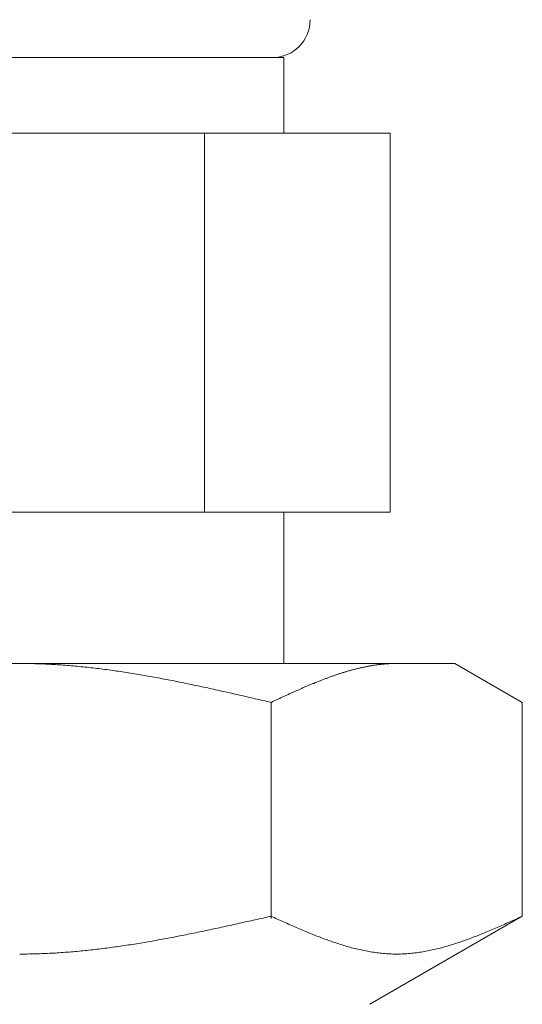
# Model space of a CAD drawing. Units: millimetres. Extents: x 7320 to 13170, y 6086 to 10431.
# Drawn here: x 11747 to 11760, y 6590 to 6616 of the extents above; entities that cross this region are included whole.
import ezdxf

# ---------------------------------------------------------------- set-up
doc = ezdxf.new("R2010")
doc.units = ezdxf.units.MM
doc.layers.add('NoLayerName_008', color=7, linetype='Continuous')

msp = doc.modelspace()

# ---------------------------------------------------------------- linework, layer by layer
at = {"color": 3, "lineweight": 9}
for p, q in [((11740.056, 6614.681), (11754.056, 6614.681)), ((11754.056, 6614.681), (11754.056, 6612.681)), ((11737.241, 6612.681), (11756.871, 6612.681)), ((11751.964, 6612.681), (11751.964, 6602.681)), ((11756.871, 6612.681), (11756.871, 6602.681)), ((11737.241, 6602.681), (11756.871, 6602.681)), ((11754.056, 6602.681), (11754.056, 6598.681))]:
    msp.add_line(p, q, dxfattribs=at)
msp.add_arc((11753.756, 6615.681), 1, 270, 360, dxfattribs=at)
at = {"layer": 'NoLayerName_008', "color": 3, "linetype": 'Continuous', "lineweight": 9}
for p, q in [((11735.581, 6598.681), (11758.581, 6598.681)), ((11747.082, 6598.681), (11747.134, 6598.681)), ((11747.134, 6598.681), (11747.186, 6598.681)), ((11747.186, 6598.681), (11747.238, 6598.681)), ((11747.238, 6598.681), (11747.291, 6598.68)), ((11747.291, 6598.68), (11747.343, 6598.679)), ((11747.343, 6598.679), (11747.395, 6598.678)), ((11747.395, 6598.678), (11747.447, 6598.677)), ((11747.447, 6598.677), (11747.5, 6598.675)), ((11747.5, 6598.675), (11747.552, 6598.674)), ((11747.552, 6598.674), (11747.604, 6598.672)), ((11747.604, 6598.672), (11747.657, 6598.67)), ((11747.657, 6598.67), (11747.709, 6598.668)), ((11747.709, 6598.668), (11747.761, 6598.666)), ((11747.761, 6598.666), (11747.813, 6598.663)), ((11747.813, 6598.663), (11747.866, 6598.661)), ((11747.866, 6598.661), (11747.918, 6598.658)), ((11747.918, 6598.658), (11747.97, 6598.655)), ((11747.97, 6598.655), (11748.023, 6598.652)), ((11748.023, 6598.652), (11748.075, 6598.649)), ((11748.075, 6598.649), (11748.127, 6598.645)), ((11748.127, 6598.645), (11748.179, 6598.642)), ((11748.179, 6598.642), (11748.232, 6598.638)), ((11748.232, 6598.638), (11748.284, 6598.634)), ((11748.284, 6598.634), (11748.336, 6598.63)), ((11748.336, 6598.63), (11748.389, 6598.626)), ((11748.389, 6598.626), (11748.441, 6598.621)), ((11748.441, 6598.621), (11748.493, 6598.617)), ((11748.493, 6598.617), (11748.545, 6598.612)), ((11748.545, 6598.612), (11748.598, 6598.607)), ((11748.598, 6598.607), (11748.65, 6598.602)), ((11748.65, 6598.602), (11748.702, 6598.597)), ((11748.702, 6598.597), (11748.754, 6598.592)), ((11748.754, 6598.592), (11748.807, 6598.586)), ((11748.807, 6598.586), (11748.859, 6598.581)), ((11748.859, 6598.581), (11748.911, 6598.575)), ((11748.911, 6598.575), (11748.964, 6598.569)), ((11748.964, 6598.569), (11749.016, 6598.563)), ((11749.016, 6598.563), (11749.068, 6598.557)), ((11749.068, 6598.557), (11749.12, 6598.551)), ((11749.12, 6598.551), (11749.173, 6598.545)), ((11749.173, 6598.545), (11749.225, 6598.538)), ((11755.955, 6598.535), (11755.976, 6598.54)), ((11755.976, 6598.54), (11755.997, 6598.545)), ((11755.997, 6598.545), (11756.018, 6598.55)), ((11756.018, 6598.55), (11756.039, 6598.555)), ((11756.039, 6598.555), (11756.06, 6598.56)), ((11756.06, 6598.56), (11756.08, 6598.565)), ((11756.08, 6598.565), (11756.101, 6598.57)), ((11756.101, 6598.57), (11756.122, 6598.574)), ((11756.122, 6598.574), (11756.143, 6598.579)), ((11756.143, 6598.579), (11756.164, 6598.583)), ((11756.164, 6598.583), (11756.185, 6598.588)), ((11756.185, 6598.588), (11756.206, 6598.592)), ((11756.206, 6598.592), (11756.227, 6598.596)), ((11756.227, 6598.596), (11756.247, 6598.6)), ((11756.247, 6598.6), (11756.268, 6598.604)), ((11756.268, 6598.604), (11756.289, 6598.608)), ((11756.289, 6598.608), (11756.31, 6598.612)), ((11756.31, 6598.612), (11756.331, 6598.616)), ((11756.331, 6598.616), (11756.352, 6598.62)), ((11756.352, 6598.62), (11756.373, 6598.623)), ((11756.373, 6598.623), (11756.394, 6598.627)), ((11756.394, 6598.627), (11756.414, 6598.63)), ((11756.414, 6598.63), (11756.435, 6598.633)), ((11756.435, 6598.633), (11756.456, 6598.636)), ((11756.456, 6598.636), (11756.477, 6598.639)), ((11756.477, 6598.639), (11756.498, 6598.642)), ((11756.498, 6598.642), (11756.519, 6598.645)), ((11756.519, 6598.645), (11756.54, 6598.648)), ((11756.54, 6598.648), (11756.561, 6598.651)), ((11756.561, 6598.651), (11756.581, 6598.653)), ((11756.581, 6598.653), (11756.602, 6598.656)), ((11756.602, 6598.656), (11756.623, 6598.658)), ((11756.623, 6598.658), (11756.644, 6598.66)), ((11756.644, 6598.66), (11756.665, 6598.662)), ((11756.665, 6598.662), (11756.686, 6598.664)), ((11756.686, 6598.664), (11756.707, 6598.666)), ((11756.707, 6598.666), (11756.728, 6598.668)), ((11756.728, 6598.668), (11756.749, 6598.67)), ((11756.749, 6598.67), (11756.769, 6598.671)), ((11756.769, 6598.671), (11756.79, 6598.673)), ((11756.79, 6598.673), (11756.811, 6598.674)), ((11756.811, 6598.674), (11756.832, 6598.675)), ((11756.832, 6598.675), (11756.853, 6598.677)), ((11756.853, 6598.677), (11756.874, 6598.678)), ((11756.874, 6598.678), (11756.895, 6598.678)), ((11756.895, 6598.678), (11756.916, 6598.679)), ((11756.916, 6598.679), (11756.936, 6598.68)), ((11756.936, 6598.68), (11756.957, 6598.68)), ((11756.957, 6598.68), (11756.978, 6598.681)), ((11756.978, 6598.681), (11756.999, 6598.681)), ((11756.999, 6598.681), (11757.02, 6598.681)), ((11757.02, 6598.681), (11757.041, 6598.681)), ((11760.36, 6597.654), (11758.581, 6598.681)), ((11749.225, 6598.538), (11749.277, 6598.531)), ((11749.277, 6598.531), (11749.33, 6598.525)), ((11749.33, 6598.525), (11749.382, 6598.518)), ((11749.382, 6598.518), (11749.434, 6598.511)), ((11749.434, 6598.511), (11749.486, 6598.504)), ((11749.486, 6598.504), (11749.539, 6598.496)), ((11749.539, 6598.496), (11749.591, 6598.489)), ((11749.591, 6598.489), (11749.643, 6598.482)), ((11749.643, 6598.482), (11749.696, 6598.474)), ((11749.696, 6598.474), (11749.748, 6598.466)), ((11749.748, 6598.466), (11749.8, 6598.458)), ((11749.8, 6598.458), (11749.852, 6598.45)), ((11749.852, 6598.45), (11749.905, 6598.442)), ((11749.905, 6598.442), (11749.957, 6598.434)), ((11749.957, 6598.434), (11750.009, 6598.426)), ((11750.009, 6598.426), (11750.061, 6598.417)), ((11750.061, 6598.417), (11750.114, 6598.409)), ((11750.114, 6598.409), (11750.166, 6598.4)), ((11750.166, 6598.4), (11750.218, 6598.392)), ((11750.218, 6598.392), (11750.271, 6598.383)), ((11750.271, 6598.383), (11750.323, 6598.374)), ((11750.323, 6598.374), (11750.375, 6598.365)), ((11750.375, 6598.365), (11750.427, 6598.356)), ((11750.427, 6598.356), (11750.48, 6598.347)), ((11750.48, 6598.347), (11750.532, 6598.337)), ((11750.532, 6598.337), (11750.584, 6598.328)), ((11750.584, 6598.328), (11750.637, 6598.319)), ((11750.637, 6598.319), (11750.689, 6598.309)), ((11750.689, 6598.309), (11750.741, 6598.299)), ((11750.741, 6598.299), (11750.793, 6598.29)), ((11750.793, 6598.29), (11750.846, 6598.28)), ((11750.846, 6598.28), (11750.898, 6598.27)), ((11755.141, 6598.273), (11755.162, 6598.281)), ((11755.162, 6598.281), (11755.183, 6598.289)), ((11755.183, 6598.289), (11755.203, 6598.297)), ((11755.203, 6598.297), (11755.224, 6598.304)), ((11755.224, 6598.304), (11755.245, 6598.312)), ((11755.245, 6598.312), (11755.266, 6598.32)), ((11755.266, 6598.32), (11755.287, 6598.327)), ((11755.287, 6598.327), (11755.308, 6598.335)), ((11755.308, 6598.335), (11755.329, 6598.342)), ((11755.329, 6598.342), (11755.35, 6598.349)), ((11755.35, 6598.349), (11755.37, 6598.357)), ((11755.37, 6598.357), (11755.391, 6598.364)), ((11755.391, 6598.364), (11755.412, 6598.371)), ((11755.412, 6598.371), (11755.433, 6598.378)), ((11755.433, 6598.378), (11755.454, 6598.385)), ((11755.454, 6598.385), (11755.475, 6598.393)), ((11755.475, 6598.393), (11755.496, 6598.399)), ((11755.496, 6598.399), (11755.517, 6598.406)), ((11755.517, 6598.406), (11755.538, 6598.413)), ((11755.538, 6598.413), (11755.558, 6598.42)), ((11755.558, 6598.42), (11755.579, 6598.427)), ((11755.579, 6598.427), (11755.6, 6598.433)), ((11755.6, 6598.433), (11755.621, 6598.44)), ((11755.621, 6598.44), (11755.642, 6598.446)), ((11755.642, 6598.446), (11755.663, 6598.453)), ((11755.663, 6598.453), (11755.684, 6598.459)), ((11755.684, 6598.459), (11755.705, 6598.465)), ((11755.705, 6598.465), (11755.725, 6598.471)), ((11755.725, 6598.471), (11755.746, 6598.478)), ((11755.746, 6598.478), (11755.767, 6598.484)), ((11755.767, 6598.484), (11755.788, 6598.49)), ((11755.788, 6598.49), (11755.809, 6598.496)), ((11755.809, 6598.496), (11755.83, 6598.501)), ((11755.83, 6598.501), (11755.851, 6598.507)), ((11755.851, 6598.507), (11755.872, 6598.513)), ((11755.872, 6598.513), (11755.892, 6598.518)), ((11755.892, 6598.518), (11755.913, 6598.524)), ((11755.913, 6598.524), (11755.934, 6598.529)), ((11755.934, 6598.529), (11755.955, 6598.535)), ((11750.898, 6598.27), (11750.95, 6598.26)), ((11750.95, 6598.26), (11751.003, 6598.25)), ((11751.003, 6598.25), (11751.055, 6598.24)), ((11751.055, 6598.24), (11751.107, 6598.23)), ((11751.107, 6598.23), (11751.159, 6598.219)), ((11751.159, 6598.219), (11751.212, 6598.209)), ((11751.212, 6598.209), (11751.264, 6598.198)), ((11751.264, 6598.198), (11751.316, 6598.188)), ((11751.316, 6598.188), (11751.368, 6598.177)), ((11751.368, 6598.177), (11751.421, 6598.167)), ((11751.421, 6598.167), (11751.473, 6598.156)), ((11751.473, 6598.156), (11751.525, 6598.145)), ((11751.525, 6598.145), (11751.578, 6598.134)), ((11751.578, 6598.134), (11751.63, 6598.123)), ((11751.63, 6598.123), (11751.682, 6598.113)), ((11751.682, 6598.113), (11751.734, 6598.102)), ((11751.734, 6598.102), (11751.787, 6598.09)), ((11751.787, 6598.09), (11751.839, 6598.079)), ((11751.839, 6598.079), (11751.891, 6598.068)), ((11751.891, 6598.068), (11751.944, 6598.057)), ((11751.944, 6598.057), (11751.996, 6598.046)), ((11751.996, 6598.046), (11752.048, 6598.034)), ((11752.048, 6598.034), (11752.1, 6598.023)), ((11752.1, 6598.023), (11752.153, 6598.011)), ((11754.514, 6598.015), (11754.535, 6598.025)), ((11754.535, 6598.025), (11754.556, 6598.034)), ((11754.556, 6598.034), (11754.577, 6598.043)), ((11754.577, 6598.043), (11754.598, 6598.052)), ((11754.598, 6598.052), (11754.619, 6598.061)), ((11754.619, 6598.061), (11754.64, 6598.07)), ((11754.64, 6598.07), (11754.661, 6598.079)), ((11754.661, 6598.079), (11754.681, 6598.088)), ((11754.681, 6598.088), (11754.702, 6598.096)), ((11754.702, 6598.096), (11754.723, 6598.105)), ((11754.723, 6598.105), (11754.744, 6598.114)), ((11754.744, 6598.114), (11754.765, 6598.123)), ((11754.765, 6598.123), (11754.786, 6598.132)), ((11754.786, 6598.132), (11754.807, 6598.14)), ((11754.807, 6598.14), (11754.828, 6598.149)), ((11754.828, 6598.149), (11754.849, 6598.157)), ((11754.849, 6598.157), (11754.869, 6598.166)), ((11754.869, 6598.166), (11754.89, 6598.174)), ((11754.89, 6598.174), (11754.911, 6598.183)), ((11754.911, 6598.183), (11754.932, 6598.191)), ((11754.932, 6598.191), (11754.953, 6598.2)), ((11754.953, 6598.2), (11754.974, 6598.208)), ((11754.974, 6598.208), (11754.995, 6598.216)), ((11754.995, 6598.216), (11755.016, 6598.225)), ((11755.016, 6598.225), (11755.036, 6598.233)), ((11755.036, 6598.233), (11755.057, 6598.241)), ((11755.057, 6598.241), (11755.078, 6598.249)), ((11755.078, 6598.249), (11755.099, 6598.257)), ((11755.099, 6598.257), (11755.12, 6598.265)), ((11755.12, 6598.265), (11755.141, 6598.273)), ((11752.153, 6598.011), (11752.205, 6598)), ((11752.205, 6598), (11752.257, 6597.988)), ((11752.257, 6597.988), (11752.31, 6597.977)), ((11752.31, 6597.977), (11752.362, 6597.965)), ((11752.362, 6597.965), (11752.414, 6597.954)), ((11752.414, 6597.954), (11752.466, 6597.942)), ((11752.466, 6597.942), (11752.519, 6597.93)), ((11752.519, 6597.93), (11752.571, 6597.918)), ((11752.571, 6597.918), (11752.623, 6597.907)), ((11752.623, 6597.907), (11752.675, 6597.895)), ((11752.675, 6597.895), (11752.728, 6597.883)), ((11752.728, 6597.883), (11752.78, 6597.871)), ((11752.78, 6597.871), (11752.832, 6597.859)), ((11752.832, 6597.859), (11752.885, 6597.847)), ((11752.885, 6597.847), (11752.937, 6597.835)), ((11752.937, 6597.835), (11752.989, 6597.823)), ((11752.989, 6597.823), (11753.041, 6597.811)), ((11753.041, 6597.811), (11753.094, 6597.799)), ((11753.094, 6597.799), (11753.146, 6597.787)), ((11753.146, 6597.787), (11753.198, 6597.775)), ((11753.198, 6597.775), (11753.251, 6597.763)), ((11753.251, 6597.763), (11753.303, 6597.751)), ((11753.93, 6597.751), (11753.951, 6597.761)), ((11753.951, 6597.761), (11753.972, 6597.77)), ((11753.972, 6597.77), (11753.992, 6597.78)), ((11753.992, 6597.78), (11754.013, 6597.79)), ((11754.013, 6597.79), (11754.034, 6597.799)), ((11754.034, 6597.799), (11754.055, 6597.809)), ((11754.055, 6597.809), (11754.076, 6597.818)), ((11754.076, 6597.818), (11754.097, 6597.828)), ((11754.097, 6597.828), (11754.118, 6597.838)), ((11754.118, 6597.838), (11754.139, 6597.847)), ((11754.139, 6597.847), (11754.16, 6597.857)), ((11754.16, 6597.857), (11754.18, 6597.866)), ((11754.18, 6597.866), (11754.201, 6597.876)), ((11754.201, 6597.876), (11754.222, 6597.885)), ((11754.222, 6597.885), (11754.243, 6597.895)), ((11754.243, 6597.895), (11754.264, 6597.904)), ((11754.264, 6597.904), (11754.285, 6597.913)), ((11754.285, 6597.913), (11754.306, 6597.923)), ((11754.306, 6597.923), (11754.327, 6597.932)), ((11754.327, 6597.932), (11754.347, 6597.942)), ((11754.347, 6597.942), (11754.368, 6597.951)), ((11754.368, 6597.951), (11754.389, 6597.96)), ((11754.389, 6597.96), (11754.41, 6597.969)), ((11754.41, 6597.969), (11754.431, 6597.979)), ((11754.431, 6597.979), (11754.452, 6597.988)), ((11754.452, 6597.988), (11754.473, 6597.997)), ((11754.473, 6597.997), (11754.494, 6598.006)), ((11754.494, 6598.006), (11754.514, 6598.015)), ((11753.303, 6597.751), (11753.355, 6597.739)), ((11753.355, 6597.739), (11753.407, 6597.727)), ((11753.407, 6597.727), (11753.46, 6597.715)), ((11753.46, 6597.715), (11753.512, 6597.703)), ((11753.512, 6597.703), (11753.564, 6597.691)), ((11753.564, 6597.691), (11753.616, 6597.679)), ((11753.616, 6597.679), (11753.669, 6597.666)), ((11753.669, 6597.666), (11753.721, 6597.654)), ((11753.721, 6597.654), (11753.742, 6597.664)), ((11753.721, 6591.943), (11753.721, 6597.654)), ((11753.742, 6597.664), (11753.763, 6597.674)), ((11753.763, 6597.674), (11753.784, 6597.683)), ((11753.784, 6597.683), (11753.805, 6597.693)), ((11753.805, 6597.693), (11753.825, 6597.703)), ((11753.825, 6597.703), (11753.846, 6597.712)), ((11753.846, 6597.712), (11753.867, 6597.722)), ((11753.867, 6597.722), (11753.888, 6597.732)), ((11753.888, 6597.732), (11753.909, 6597.741)), ((11753.909, 6597.741), (11753.93, 6597.751)), ((11760.36, 6592.008), (11760.36, 6597.654)), ((11752.675, 6591.773), (11752.728, 6591.785)), ((11752.728, 6591.785), (11752.78, 6591.796)), ((11752.78, 6591.796), (11752.832, 6591.808)), ((11752.832, 6591.808), (11752.885, 6591.82)), ((11752.885, 6591.82), (11752.937, 6591.831)), ((11752.937, 6591.831), (11752.989, 6591.843)), ((11752.989, 6591.843), (11753.041, 6591.855)), ((11753.041, 6591.855), (11753.094, 6591.866)), ((11753.094, 6591.866), (11753.146, 6591.878)), ((11753.146, 6591.878), (11753.198, 6591.89)), ((11753.198, 6591.89), (11753.251, 6591.901)), ((11753.251, 6591.901), (11753.303, 6591.913)), ((11753.303, 6591.913), (11753.355, 6591.925)), ((11753.355, 6591.925), (11753.407, 6591.937)), ((11753.407, 6591.937), (11753.46, 6591.949)), ((11753.46, 6591.949), (11753.512, 6591.96)), ((11753.512, 6591.96), (11753.564, 6591.972)), ((11753.564, 6591.972), (11753.616, 6591.984)), ((11753.616, 6591.984), (11753.669, 6591.996)), ((11753.669, 6591.996), (11753.721, 6592.008)), ((11753.721, 6592.008), (11753.763, 6591.989)), ((11753.763, 6591.989), (11753.805, 6591.97)), ((11753.805, 6591.97), (11753.846, 6591.951)), ((11753.846, 6591.951), (11753.888, 6591.932)), ((11753.888, 6591.932), (11753.93, 6591.913)), ((11753.93, 6591.913), (11753.972, 6591.895)), ((11753.972, 6591.895), (11754.013, 6591.876)), ((11754.013, 6591.876), (11754.055, 6591.857)), ((11754.055, 6591.857), (11754.097, 6591.839)), ((11754.097, 6591.839), (11754.139, 6591.82)), ((11754.139, 6591.82), (11754.18, 6591.801)), ((11754.18, 6591.801), (11754.222, 6591.783)), ((11754.222, 6591.783), (11754.264, 6591.764)), ((11760.36, 6592.008), (11756.331, 6589.681)), ((11759.818, 6591.764), (11759.859, 6591.783)), ((11759.859, 6591.783), (11759.901, 6591.801)), ((11759.901, 6591.801), (11759.943, 6591.82)), ((11759.943, 6591.82), (11759.985, 6591.839)), ((11759.985, 6591.839), (11760.027, 6591.857)), ((11760.027, 6591.857), (11760.068, 6591.876)), ((11760.068, 6591.876), (11760.11, 6591.895)), ((11760.11, 6591.895), (11760.152, 6591.913)), ((11760.152, 6591.913), (11760.194, 6591.932)), ((11760.194, 6591.932), (11760.235, 6591.951)), ((11760.235, 6591.951), (11760.277, 6591.97)), ((11760.277, 6591.97), (11760.319, 6591.989)), ((11760.319, 6591.989), (11760.361, 6592.008)), ((11751.421, 6591.509), (11751.473, 6591.519)), ((11751.473, 6591.519), (11751.525, 6591.53)), ((11751.525, 6591.53), (11751.578, 6591.54)), ((11751.578, 6591.54), (11751.63, 6591.551)), ((11751.63, 6591.551), (11751.682, 6591.561)), ((11751.682, 6591.561), (11751.734, 6591.572)), ((11751.734, 6591.572), (11751.787, 6591.583)), ((11751.787, 6591.583), (11751.839, 6591.594)), ((11751.839, 6591.594), (11751.891, 6591.605)), ((11751.891, 6591.605), (11751.944, 6591.616)), ((11751.944, 6591.616), (11751.996, 6591.627)), ((11751.996, 6591.627), (11752.048, 6591.638)), ((11752.048, 6591.638), (11752.1, 6591.649)), ((11752.1, 6591.649), (11752.153, 6591.66)), ((11752.153, 6591.66), (11752.205, 6591.671)), ((11752.205, 6591.671), (11752.257, 6591.682)), ((11752.257, 6591.682), (11752.31, 6591.693)), ((11752.31, 6591.693), (11752.362, 6591.705)), ((11752.362, 6591.705), (11752.414, 6591.716)), ((11752.414, 6591.716), (11752.466, 6591.728)), ((11752.466, 6591.728), (11752.519, 6591.739)), ((11752.519, 6591.739), (11752.571, 6591.75)), ((11752.571, 6591.75), (11752.623, 6591.762)), ((11752.623, 6591.762), (11752.675, 6591.773)), ((11754.264, 6591.764), (11754.306, 6591.746)), ((11754.306, 6591.746), (11754.347, 6591.728)), ((11754.347, 6591.728), (11754.389, 6591.71)), ((11754.389, 6591.71), (11754.431, 6591.692)), ((11754.431, 6591.692), (11754.473, 6591.674)), ((11754.473, 6591.674), (11754.514, 6591.656)), ((11754.514, 6591.656), (11754.556, 6591.638)), ((11754.556, 6591.638), (11754.598, 6591.621)), ((11754.598, 6591.621), (11754.64, 6591.603)), ((11754.64, 6591.603), (11754.681, 6591.586)), ((11754.681, 6591.586), (11754.723, 6591.569)), ((11754.723, 6591.569), (11754.765, 6591.551)), ((11754.765, 6591.551), (11754.807, 6591.535)), ((11754.807, 6591.535), (11754.849, 6591.518)), ((11759.233, 6591.518), (11759.275, 6591.535)), ((11759.275, 6591.535), (11759.317, 6591.551)), ((11759.317, 6591.551), (11759.358, 6591.569)), ((11759.358, 6591.569), (11759.4, 6591.586)), ((11759.4, 6591.586), (11759.442, 6591.603)), ((11759.442, 6591.603), (11759.484, 6591.621)), ((11759.484, 6591.621), (11759.525, 6591.638)), ((11759.525, 6591.638), (11759.567, 6591.656)), ((11759.567, 6591.656), (11759.609, 6591.674)), ((11759.609, 6591.674), (11759.651, 6591.692)), ((11759.651, 6591.692), (11759.692, 6591.71)), ((11759.692, 6591.71), (11759.734, 6591.728)), ((11759.734, 6591.728), (11759.776, 6591.746)), ((11759.776, 6591.746), (11759.818, 6591.764)), ((11750.009, 6591.256), (11750.061, 6591.265)), ((11750.061, 6591.265), (11750.114, 6591.273)), ((11750.114, 6591.273), (11750.166, 6591.281)), ((11750.166, 6591.281), (11750.218, 6591.29)), ((11750.218, 6591.29), (11750.271, 6591.298)), ((11750.271, 6591.298), (11750.323, 6591.307)), ((11750.323, 6591.307), (11750.375, 6591.316)), ((11750.375, 6591.316), (11750.427, 6591.325)), ((11750.427, 6591.325), (11750.48, 6591.333)), ((11750.48, 6591.333), (11750.532, 6591.343)), ((11750.532, 6591.343), (11750.584, 6591.352)), ((11750.584, 6591.352), (11750.637, 6591.361)), ((11750.637, 6591.361), (11750.689, 6591.37)), ((11750.689, 6591.37), (11750.741, 6591.38)), ((11750.741, 6591.38), (11750.793, 6591.389)), ((11750.793, 6591.389), (11750.846, 6591.399)), ((11750.846, 6591.399), (11750.898, 6591.408)), ((11750.898, 6591.408), (11750.95, 6591.418)), ((11750.95, 6591.418), (11751.003, 6591.428)), ((11751.003, 6591.428), (11751.055, 6591.438)), ((11751.055, 6591.438), (11751.107, 6591.448)), ((11751.107, 6591.448), (11751.159, 6591.458)), ((11751.159, 6591.458), (11751.212, 6591.468)), ((11751.212, 6591.468), (11751.264, 6591.478)), ((11751.264, 6591.478), (11751.316, 6591.488)), ((11751.316, 6591.488), (11751.368, 6591.498)), ((11751.368, 6591.498), (11751.421, 6591.509)), ((11754.849, 6591.518), (11754.89, 6591.501)), ((11754.89, 6591.501), (11754.932, 6591.485)), ((11754.932, 6591.485), (11754.974, 6591.468)), ((11754.974, 6591.468), (11755.016, 6591.452)), ((11755.016, 6591.452), (11755.057, 6591.436)), ((11755.057, 6591.436), (11755.099, 6591.421)), ((11755.099, 6591.421), (11755.141, 6591.405)), ((11755.141, 6591.405), (11755.183, 6591.39)), ((11755.183, 6591.39), (11755.224, 6591.375)), ((11755.224, 6591.375), (11755.266, 6591.36)), ((11755.266, 6591.36), (11755.308, 6591.345)), ((11755.308, 6591.345), (11755.35, 6591.331)), ((11755.35, 6591.331), (11755.391, 6591.317)), ((11755.391, 6591.317), (11755.433, 6591.303)), ((11755.433, 6591.303), (11755.475, 6591.289)), ((11755.475, 6591.289), (11755.517, 6591.275)), ((11755.517, 6591.275), (11755.558, 6591.262)), ((11755.558, 6591.262), (11755.6, 6591.249)), ((11758.481, 6591.249), (11758.523, 6591.262)), ((11758.523, 6591.262), (11758.565, 6591.275)), ((11758.565, 6591.275), (11758.607, 6591.289)), ((11758.607, 6591.289), (11758.649, 6591.303)), ((11758.649, 6591.303), (11758.69, 6591.317)), ((11758.69, 6591.317), (11758.732, 6591.331)), ((11758.732, 6591.331), (11758.774, 6591.345)), ((11758.774, 6591.345), (11758.816, 6591.36)), ((11758.816, 6591.36), (11758.857, 6591.375)), ((11758.857, 6591.375), (11758.899, 6591.39)), ((11758.899, 6591.39), (11758.941, 6591.405)), ((11758.941, 6591.405), (11758.983, 6591.421)), ((11758.983, 6591.421), (11759.024, 6591.436)), ((11759.024, 6591.436), (11759.066, 6591.452)), ((11759.066, 6591.452), (11759.108, 6591.468)), ((11759.108, 6591.468), (11759.15, 6591.485)), ((11759.15, 6591.485), (11759.191, 6591.501)), ((11759.191, 6591.501), (11759.233, 6591.518)), ((11747.082, 6591.008), (11747.134, 6591.008)), ((11747.134, 6591.008), (11747.186, 6591.008)), ((11747.186, 6591.008), (11747.238, 6591.008)), ((11747.238, 6591.008), (11747.291, 6591.009)), ((11747.291, 6591.009), (11747.343, 6591.01)), ((11747.343, 6591.01), (11747.395, 6591.011)), ((11747.395, 6591.011), (11747.447, 6591.012)), ((11747.447, 6591.012), (11747.5, 6591.013)), ((11747.5, 6591.013), (11747.552, 6591.015)), ((11747.552, 6591.015), (11747.604, 6591.017)), ((11747.604, 6591.017), (11747.657, 6591.019)), ((11747.657, 6591.019), (11747.709, 6591.021)), ((11747.709, 6591.021), (11747.761, 6591.023)), ((11747.761, 6591.023), (11747.813, 6591.025)), ((11747.813, 6591.025), (11747.866, 6591.028)), ((11747.866, 6591.028), (11747.918, 6591.03)), ((11747.918, 6591.03), (11747.97, 6591.033)), ((11747.97, 6591.033), (11748.023, 6591.036)), ((11748.023, 6591.036), (11748.075, 6591.039)), ((11748.075, 6591.039), (11748.127, 6591.043)), ((11748.127, 6591.043), (11748.179, 6591.046)), ((11748.179, 6591.046), (11748.232, 6591.05)), ((11748.232, 6591.05), (11748.284, 6591.054)), ((11748.284, 6591.054), (11748.336, 6591.058)), ((11748.336, 6591.058), (11748.389, 6591.062)), ((11748.389, 6591.062), (11748.441, 6591.066)), ((11748.441, 6591.066), (11748.493, 6591.071)), ((11748.493, 6591.071), (11748.545, 6591.075)), ((11748.545, 6591.075), (11748.598, 6591.08)), ((11748.598, 6591.08), (11748.65, 6591.085)), ((11748.65, 6591.085), (11748.702, 6591.09)), ((11748.702, 6591.09), (11748.754, 6591.095)), ((11748.754, 6591.095), (11748.807, 6591.1)), ((11748.807, 6591.1), (11748.859, 6591.106)), ((11748.859, 6591.106), (11748.911, 6591.111)), ((11748.911, 6591.111), (11748.964, 6591.117)), ((11748.964, 6591.117), (11749.016, 6591.123)), ((11749.016, 6591.123), (11749.068, 6591.128)), ((11749.068, 6591.128), (11749.12, 6591.135)), ((11749.12, 6591.135), (11749.173, 6591.141)), ((11749.173, 6591.141), (11749.225, 6591.147)), ((11749.225, 6591.147), (11749.277, 6591.154)), ((11749.277, 6591.154), (11749.33, 6591.16)), ((11749.33, 6591.16), (11749.382, 6591.167)), ((11749.382, 6591.167), (11749.434, 6591.174)), ((11749.434, 6591.174), (11749.486, 6591.181)), ((11749.486, 6591.181), (11749.539, 6591.188)), ((11749.539, 6591.188), (11749.591, 6591.195)), ((11749.591, 6591.195), (11749.643, 6591.202)), ((11749.643, 6591.202), (11749.696, 6591.21)), ((11749.696, 6591.21), (11749.748, 6591.217)), ((11749.748, 6591.217), (11749.8, 6591.225)), ((11749.8, 6591.225), (11749.852, 6591.232)), ((11749.852, 6591.232), (11749.905, 6591.24)), ((11749.905, 6591.24), (11749.957, 6591.248)), ((11749.957, 6591.248), (11750.009, 6591.256)), ((11755.6, 6591.249), (11755.642, 6591.237)), ((11755.642, 6591.237), (11755.684, 6591.224)), ((11755.684, 6591.224), (11755.725, 6591.212)), ((11755.725, 6591.212), (11755.767, 6591.2)), ((11755.767, 6591.2), (11755.809, 6591.189)), ((11755.809, 6591.189), (11755.851, 6591.177)), ((11755.851, 6591.177), (11755.892, 6591.166)), ((11755.892, 6591.166), (11755.934, 6591.156)), ((11755.934, 6591.156), (11755.976, 6591.145)), ((11755.976, 6591.145), (11756.018, 6591.135)), ((11756.018, 6591.135), (11756.06, 6591.126)), ((11756.06, 6591.126), (11756.101, 6591.116)), ((11756.101, 6591.116), (11756.143, 6591.107)), ((11756.143, 6591.107), (11756.185, 6591.099)), ((11756.185, 6591.099), (11756.227, 6591.09)), ((11756.227, 6591.09), (11756.268, 6591.083)), ((11756.268, 6591.083), (11756.31, 6591.075)), ((11756.31, 6591.075), (11756.352, 6591.068)), ((11756.352, 6591.068), (11756.394, 6591.061)), ((11756.394, 6591.061), (11756.435, 6591.054)), ((11756.435, 6591.054), (11756.477, 6591.048)), ((11756.477, 6591.048), (11756.519, 6591.043)), ((11756.519, 6591.043), (11756.561, 6591.037)), ((11756.561, 6591.037), (11756.602, 6591.033)), ((11756.602, 6591.033), (11756.644, 6591.028)), ((11756.644, 6591.028), (11756.686, 6591.024)), ((11756.686, 6591.024), (11756.728, 6591.021)), ((11756.728, 6591.021), (11756.769, 6591.017)), ((11756.769, 6591.017), (11756.811, 6591.015)), ((11756.811, 6591.015), (11756.853, 6591.012)), ((11756.853, 6591.012), (11756.895, 6591.01)), ((11756.895, 6591.01), (11756.936, 6591.009)), ((11756.936, 6591.009), (11756.978, 6591.008)), ((11756.978, 6591.008), (11757.02, 6591.008)), ((11757.02, 6591.008), (11757.062, 6591.008)), ((11757.062, 6591.008), (11757.103, 6591.008)), ((11757.103, 6591.008), (11757.145, 6591.009)), ((11757.145, 6591.009), (11757.187, 6591.01)), ((11757.187, 6591.01), (11757.229, 6591.012)), ((11757.229, 6591.012), (11757.27, 6591.015)), ((11757.27, 6591.015), (11757.312, 6591.017)), ((11757.312, 6591.017), (11757.354, 6591.021)), ((11757.354, 6591.021), (11757.396, 6591.024)), ((11757.396, 6591.024), (11757.438, 6591.028)), ((11757.438, 6591.028), (11757.479, 6591.033)), ((11757.479, 6591.033), (11757.521, 6591.037)), ((11757.521, 6591.037), (11757.563, 6591.043)), ((11757.563, 6591.043), (11757.605, 6591.048)), ((11757.605, 6591.048), (11757.646, 6591.054)), ((11757.646, 6591.054), (11757.688, 6591.061)), ((11757.688, 6591.061), (11757.73, 6591.068)), ((11757.73, 6591.068), (11757.772, 6591.075)), ((11757.772, 6591.075), (11757.813, 6591.083)), ((11757.813, 6591.083), (11757.855, 6591.09)), ((11757.855, 6591.09), (11757.897, 6591.099)), ((11757.897, 6591.099), (11757.939, 6591.107)), ((11757.939, 6591.107), (11757.98, 6591.116)), ((11757.98, 6591.116), (11758.022, 6591.126)), ((11758.022, 6591.126), (11758.064, 6591.135)), ((11758.064, 6591.135), (11758.106, 6591.145)), ((11758.106, 6591.145), (11758.147, 6591.156)), ((11758.147, 6591.156), (11758.189, 6591.166)), ((11758.189, 6591.166), (11758.231, 6591.177)), ((11758.231, 6591.177), (11758.273, 6591.189)), ((11758.273, 6591.189), (11758.314, 6591.2)), ((11758.314, 6591.2), (11758.356, 6591.212)), ((11758.356, 6591.212), (11758.398, 6591.224)), ((11758.398, 6591.224), (11758.44, 6591.237)), ((11758.44, 6591.237), (11758.481, 6591.249))]:
    msp.add_line(p, q, dxfattribs=at)

doc.saveas('drawing.dxf')
